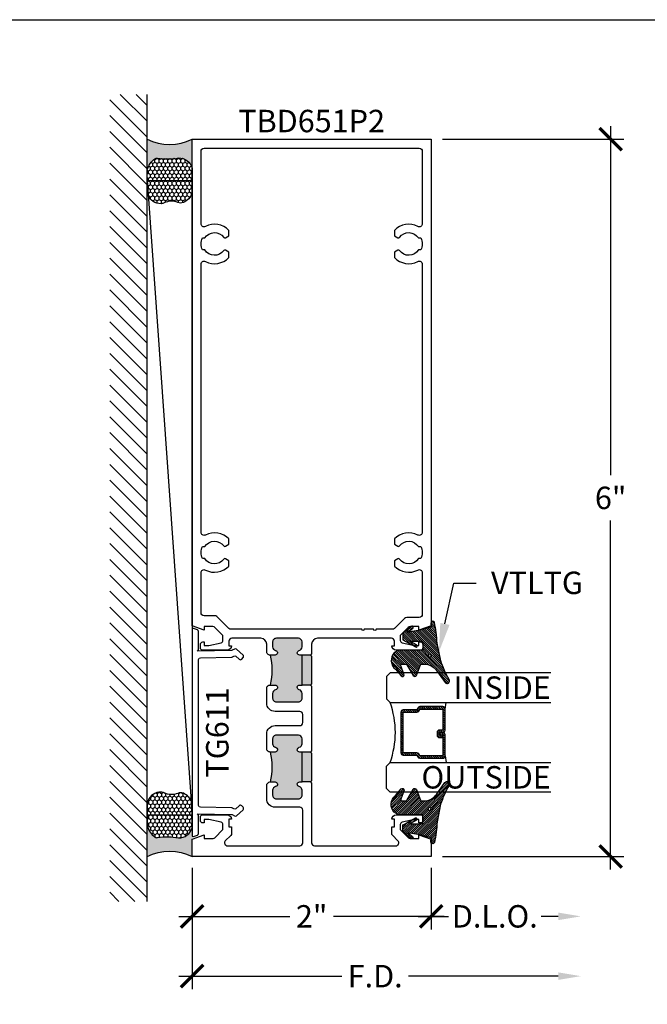
# Model space of a CAD drawing. Units: inches. Extents: x 0 to 341, y -1 to 43.
# Drawn here: x 119 to 124, y 29 to 37 of the extents above; entities that cross this region are included whole.
import ezdxf
from ezdxf import colors
from ezdxf.entities.mleader import LeaderData, LeaderLine
from ezdxf.enums import TextEntityAlignment as Align
from ezdxf.math import Vec2, Vec3

# ---------------------------------------------------------------- set-up
doc = ezdxf.new("R2010")
doc.units = ezdxf.units.IN
doc.header["$LTSCALE"] = 0.5
doc.header["$MEASUREMENT"] = 0
for name, color, linetype in [('Arcadia-Dim', 4, 'Continuous'), ('Arcadia-Profile', 6, 'Continuous'), ('Arcadia-Shade', 8, 'Continuous'), ('Arcadia-Text', 3, 'Continuous')]:
    doc.layers.add(name, color=color, linetype=linetype)
doc.layers.add('Arcadia-Mview', color=6, linetype='Continuous', plot=False)
doc.styles.get("Standard").update_dxf_attribs({"font": 'ARIALN.TTF'})
doc.dimstyles.new('Arcadia-2', dxfattribs={"dimscale": 2, "dimtxt": 0.0938, "dimasz": 0.0938, "dimexe": 0.0546, "dimexo": 0.0469, "dimgap": 0.0469, "dimtad": 0, "dimtih": 1, "dimdec": 4, "dimzin": 3, "dimdsep": 46, "dimlunit": 4, "dimtxsty": 'Standard', "dimblk": 'ARCHTICK', "dimcen": 0.0469, "dimdle": 0.0546, "dimclrd": 256, "dimclre": 256, "dimclrt": 256, "dimadec": 0, "dimazin": 0, "dimtfac": 0.75, "dimtdec": 4, "dimtix": 1, "dimtmove": 2, "dimatfit": 3, "dimfxl": 1, "dimtolj": 1, "dimtzin": 3, "dimlwd": -3, "dimlwe": -3, "dimarcsym": 0})

# ---------------------------------------------------------------- blocks, each defined once
blk = doc.blocks.new('*U112')
at = {"layer": 'Arcadia-Shade', "lineweight": -3}
h = blk.add_hatch(dxfattribs=at)
h.set_pattern_fill('ANSI31', color=256, scale=0.1, style=0)
h.set_pattern_definition([(45, (0, 0), (-0.008838834764831846, 0.008838834764831846), [])])
edge = h.paths.add_edge_path()
edge.add_arc((0.1930899357013766, -0.045324832337133), 0.1249999999999966, 125.00075327002571, 180.0000000000018, ccw=False)
edge.add_line((0.121391534985392, 0.05706823058594424), (0.2229322594844447, 0.1281698008123655))
edge.add_arc((0.2092585100351416, 0.1449994056357135), 0.02168425748123221, 309.0932345081797, 483.4163034771272)
edge.add_arc((-0.2035888120187801, 0.8408315677989349), 0.7874303081500544, 288.0104160087418, 300.60598243126765, ccw=False)
edge.add_line((0.03987667464042488, 0.09198509020884416), (-0.106751018358004, 0.06203755659599786))
edge.add_arc((-0.05505205910624247, -1.0326408983833), 1.095898582070247, 92.70392900658544, 101.9167694206917)
edge.add_arc((-0.2759758082084662, 0.0252536965275478), 0.01535506178642695, 110.46620529193, 273.7262407103855)
edge.add_line((-0.2749778929749027, 0.009931095976348558), (-0.2419909883268758, 0.01207943460505589))
edge.add_line((-0.2419909883268758, 0.01207943460505589), (-0.2139341500186092, -0.09547177890997283))
edge.add_line((-0.2139341500186092, -0.09547177890997283), (-0.1989341500186086, -0.1824594630079162))
edge.add_line((-0.1989341500186086, -0.1824594630079162), (-0.2311258031423975, -0.1422244019355254))
edge.add_arc((-0.2389341500186042, -0.1484717789099719), 0.01000000000000051, 38.66293773251981, 218.6629377325198)
edge.add_line((-0.2467424968948109, -0.1547191558844183), (-0.1909341500186059, -0.2244717789099724))
edge.add_line((-0.1909341500186059, -0.2244717789099724), (-0.1339341500186109, -0.2244717789099706))
edge.add_line((-0.1339341500186109, -0.2244717789099706), (-0.07520418150034658, -0.1193490373273658))
edge.add_arc((-0.0839341500186137, -0.1144717789099712), 0.00999999999999909, 330.808782964728, 510.808782964728)
edge.add_line((-0.09266411853688084, -0.1095945204925766), (-0.1239341500186057, -0.165565799239495))
edge.add_line((-0.1239341500186057, -0.165565799239495), (-0.1239341500186057, -0.0674717789099688))
edge.add_arc((-0.1139341500186077, -0.0674717789099688), 0.00999999999999801, 90, 180, ccw=False)
edge.add_line((-0.1139341500186077, -0.05747177890997079), (-0.04791006429861966, -0.05747177890997079))
edge.add_line((-0.04791006429861966, -0.05747177890997079), (-0.04791006429860545, -0.2622443743267731))
edge.add_line((-0.04791006429860545, -0.2622443743267731), (-0.02715172557952172, -0.2957724005653937))
edge.add_arc((0.03755894192545722, -0.2257310205234546), 0.09535861475042133, 227.2654064204752, 321.2329670806935)
edge.add_line((0.1119098987719838, -0.2854403215001469), (0.1673754296168397, -0.2371817166338772))
edge.add_arc((0.1586470429807197, -0.2268912382624911), 0.01349365326298119, 310.3046190222553, 452.7011500885028)
edge.add_line((0.1580111343133836, -0.2134125774036235), (0.08135680564623726, -0.2399083014769765))
edge.add_arc((0.07808993570137604, -0.2304569756036779), 0.009999999999996038, 179.9999999999804, 289.0678124081176, ccw=False)
edge.add_line((0.06808993570138, -0.2304569756036745), (0.06808993570138, -0.1987043645071846))
edge.add_arc((0.07808993570137977, -0.1987043645071829), 0.009999999999999773, 120.0699334952347, 180.00000000001, ccw=False)
edge.add_line((0.07307936898438072, -0.1900502197675511), (0.1645538066225498, -0.1370884556099945))
edge.add_arc((0.1570379565470575, -0.1241072385005427), 0.01500000000000011, 300.0699334952062, 429.4721607270205)
edge.add_line((0.1622978933978345, -0.1100597097383069), (0.07458331113419092, -0.07721598530763174))
edge.add_arc((0.07808993570137596, -0.06785096613281243), 0.009999999999995953, 179.999999999982, 249.4721607270096, ccw=False)
edge.add_line((0.06808993570138, -0.06785096613280928), (0.06808993570138, -0.04532483233713691))
edge = h.paths.add_edge_path(flags=16)
edge.add_arc((0, 0), 0.01190872583356051, 0, 360)
at = {"layer": 'Arcadia-Profile'}
blk.add_lwpolyline([(0.06808993570138, -0.04532483233713691, -0.2446949596688797), (0.121391534985392, 0.05706823058594424), (0.2229322594844447, 0.1281698008123655, 0.9516472527335749), (0.1973165931990764, 0.1630990643284314, -0.05501392621045923), (0.03987667464042488, 0.09198509020884416), (-0.106751018358004, 0.06203755659599786, 0.04022026634964971), (-0.2813447799423514, 0.03963952514413194, 0.8636340776858032), (-0.2749778929749027, 0.009931095976348558), (-0.2419909883268758, 0.01207943460505589), (-0.2139341500186092, -0.09547177890997283), (-0.1989341500186086, -0.1824594630079162), (-0.2311258031423975, -0.1422244019355254, 0.9999999999999999), (-0.2467424968948109, -0.1547191558844183), (-0.1909341500186059, -0.2244717789099724), (-0.1339341500186109, -0.2244717789099706), (-0.07520418150034658, -0.1193490373273658, 1.000000000000001), (-0.09266411853688084, -0.1095945204925766), (-0.1239341500186057, -0.165565799239495), (-0.1239341500186057, -0.0674717789099688, -0.414213562373095), (-0.1139341500186077, -0.05747177890997079), (-0.04791006429861966, -0.05747177890997079), (-0.04791006429860545, -0.2622443743267731), (-0.02715172557952172, -0.2957724005653937, 0.4346440815604416), (0.1119098987719838, -0.2854403215001469), (0.1673754296168397, -0.2371817166338772, 0.7159067891577939), (0.1580111343133836, -0.2134125774036235), (0.08135680564623726, -0.2399083014769765, -0.5154082748586721), (0.06808993570138, -0.2304569756036745), (0.06808993570138, -0.1987043645071846, -0.2676221684807475), (0.07307936898438072, -0.1900502197675511), (0.1645538066225498, -0.1370884556099945, 0.6334094688063163), (0.1622978933978345, -0.1100597097383069), (0.07458331113419092, -0.07721598530763174, -0.3127685263671316), (0.06808993570138, -0.06785096613280928)], format="xyb", close=True, dxfattribs=at)
blk.add_circle((0, 0), 0.01190872583356051, dxfattribs=at)
blk = doc.blocks.new('*U8')
at = {"layer": 'Arcadia-Profile'}
h = blk.add_hatch(color=256, dxfattribs=at)
edge = h.paths.add_edge_path()
edge.add_line((-2.127927463862888e-16, 0.3750000000000013), (-0.2561978488290509, 0.3750000000000013))
edge.add_arc((-0.29687777996701, 0.2172425456151554), 0.1629179892196556, 35.125767951114085, 75.54049043261023, ccw=False)
edge.add_arc((-0.1891877120709747, 0.2930007706583726), 0.0312499999999845, -9.589877105315225, 35.125767951116984, ccw=False)
edge.add_arc((0.3231379503014351, 0.2064404742972084), 0.4883366330377227, 170.4101228946807, 190.9855794753516)
edge.add_arc((-0.2710315728123671, 0.1106123631241158), 0.1148149856163851, -74.4499340415818, 1.3823096407652997, ccw=False)
edge.add_line((-0.2402519359356223, 3.381508036541725e-13), (-4.478639681337881e-13, 3.381508036541725e-13))
edge.add_arc((0.3731777901716714, 0.1874999999997242), 0.4176337068263481, 153.3231490947053, 206.6768509051579, ccw=False)
at = {"layer": 'Arcadia-Shade', "lineweight": -3}
h = blk.add_hatch(dxfattribs=at)
h.set_pattern_fill('HONEY', color=256, scale=0.1666666666666666)
h.set_pattern_definition([(0, (0, 0), (0.03124999999999999, 0.0180421959121758), [0.02083333333333333, -0.04166666666666666]), (120, (0, 0), (-0.03124999999999998, 0.0180421959121758), [0.02083333333333333, -0.04166666666666665]), (59.99999999999999, (0, 0), (6.938893903907227e-18, 0.03608439182435161), [-0.04166666666666666, 0.02083333333333333])])
h.paths.add_polyline_path([(-0.1583744156327502, 0.2877946912689347, 0.1976228614784518), (-0.1636286172469866, 0.3109811814372568, 0.178193408127522), (-0.2561978488290508, 0.3750000000000013), (-0.4310222997765624, 0.3750000000000013, 0.09541692369353275), (-0.4671145600080555, 0.3680490913405169, 0.3204879081861741), (-0.5389983184704743, 0.2585863400617531, 0.1072170252175641), (-0.5323692901014042, 0.2329292479401069, -0.2200532177358036), (-0.528610347021655, 0.1199428811052637, 0.1971983639969386), (-0.5291107394218537, 0.07249129028393908, 0.2294187004830088), (-0.4498642031786139, -2.914335439641036e-15), (-0.2402519359368232, -2.914335439641036e-15, 0.3435090603726155), (-0.1562500000000306, 0.1133821040536938, -0.0900193469024174)])
at = {"layer": 'Arcadia-Profile'}
blk.add_lwpolyline([(-0.5323692901014043, 0.2329292479401072, -0.1073450320601699), (-0.5389995510678091, 0.2586179536280532, -0.3204104769671941), (-0.4671145600080555, 0.3680490913405169, -0.09541692369342575), (-0.4310222997766036, 0.3750000000000013), (-0.2561978488290509, 0.3750000000000013, -0.1781934081275193), (-0.1636286172469876, 0.3109811814372582, -0.1976228614784485), (-0.1583744156327498, 0.2877946912689368, 0.09001934690241879), (-0.1562500000000304, 0.1133821040536933, -0.3435090603726143), (-0.2402519359368231, -2.909709510369159e-15), (-0.4498642031786138, -2.909709510369159e-15, -0.2294187004830065), (-0.5291107394218533, 0.07249129028393798, -0.1971983639969396), (-0.5286103470216553, 0.1199428811052629, 0.2200532177358061)], format="xyb", close=True, dxfattribs=at)
blk.add_arc((0.3731777901704909, 0.1874999999999978), 0.4176337068251677, 153.3231490946661, 206.6768509053331, dxfattribs=at)
blk = doc.blocks.new('_ArchTick')
at = {"color": 0, "linetype": 'ByBlock', "lineweight": -3, "const_width": 0.15}
blk.add_lwpolyline([(-0.5, -0.5), (0.5, 0.5)], dxfattribs=at)
blk = doc.blocks.new('*D234')
at = {"layer": 'Arcadia-Dim', "lineweight": -3, "transparency": 16777216}
for p, q in [((124.1883800031533, 36.42752558558545), (124.1883800031533, 33.50790907808204)), ((122.7821300032865, 36.31832558558545), (124.2975800031533, 36.31832558558545)), ((124.1883800031533, 30.20912558558544), (124.1883800031533, 33.12874209308886)), ((122.7821300032866, 30.31832558558544), (124.2975800031533, 30.31832558558544))]:
    blk.add_line(p, q, dxfattribs=at)
at = {"layer": 'Defpoints', "color": 0, "lineweight": -3, "transparency": 16777216}
for p in [(122.6883300032865, 36.31832558558545), (122.6883300032866, 30.31832558558544), (124.1883800031533, 30.31832558558544)]:
    blk.add_point(p, dxfattribs=at)
at = {"layer": 'Arcadia-Dim', "lineweight": -3, "transparency": 16777216, "xscale": 0.1876, "yscale": 0.1876, "zscale": 0.1876}
for p, rotation in [((124.1883800031533, 36.31832558558545), 90), ((124.1883800031533, 30.31832558558544), 270)]:
    blk.add_blockref('_ArchTick', p, dxfattribs=dict(at, rotation=rotation))
at = {"layer": 'Arcadia-Dim', "lineweight": -3, "transparency": 16777216, "insert": (124.1883800031533, 33.31832558558541), "char_height": 0.1876, "attachment_point": 5}
blk.add_mtext('\\A1;6"', dxfattribs=at)
blk = doc.blocks.new('*U125')
at = {"layer": 'Arcadia-Shade', "lineweight": -3}
h = blk.add_hatch(dxfattribs=at)
h.set_pattern_fill('ANSI31', color=256, scale=0.1, style=0)
h.set_pattern_definition([(45, (-12.49009266438067, -10.79891664900023), (-0.008838834764831844, 0.008838834764831846), [])])
edge = h.paths.add_edge_path()
edge.add_line((0.4990101755819475, 0.4231735081145906), (0.5229919129157176, 0.4231735081145942))
edge.add_arc((0.5229919129157188, 0.4428585081146329), 0.0196850000000387, 269.9999999999964, 359.9999999999984)
edge.add_line((0.5426769129157575, 0.4428585081146323), (0.5426769129157575, 0.4678350471943489))
edge.add_line((0.5426769129157575, 0.4678350471943489), (0.5229919129157176, 0.4678350471943489))
edge.add_line((0.5229919129157176, 0.4678350471943489), (0.5229919129157176, 0.4428585081146323))
edge.add_line((0.5229919129157176, 0.4428585081146323), (0.4990101755819475, 0.4428585081146323))
edge.add_line((0.4990101755819475, 0.4428585081146323), (0.4990101755819475, 0.4709398485059637))
edge.add_arc((0.4793251755819324, 0.4709398485059975), 0.01968500000001505, 359.9999999999018, 449.9999999999018)
edge.add_line((0.4793251755819662, 0.4906248485060125), (0.3036396249998071, 0.490624848506009))
edge.add_arc((0.3036396249998071, 0.4709398485059708), 0.01968500000003814, 90, 180)
edge.add_line((0.283954624999769, 0.4709398485059708), (0.283954624999769, 0.2804493590514383))
edge.add_arc((0.303639624999787, 0.2804493590514366), 0.01968500000001799, 179.999999999995, 245.4529343159603)
edge.add_line((0.2954616769582296, 0.2625434831770121), (0.3114055047094731, 0.2552616391696496))
edge.add_line((0.3114055047094731, 0.2552616391696496), (0.3114055047094731, 0.1403427404737307))
edge.add_arc((0.3310905047094527, 0.1403427404737325), 0.01968499999997952, 180.0000000000052, 270.0000000000052)
edge.add_line((0.3310905047094544, 0.120657740473753), (0.6689044952901374, 0.1206577404737494))
edge.add_arc((0.6689044952901383, 0.1403427404737316), 0.01968499999998219, 269.9999999999974, 359.9999999999974)
edge.add_line((0.6885894952901205, 0.1403427404737307), (0.6885894952901205, 0.2552616391696496))
edge.add_line((0.6885894952901205, 0.2552616391696496), (0.704533323041309, 0.2625434831770193))
edge.add_arc((0.6963553749997617, 0.2804493590514353), 0.01968500000000608, 294.547065684023, 359.9999999999882)
edge.add_line((0.7160403749997678, 0.2804493590514312), (0.716040374999766, 0.4709398485059708))
edge.add_arc((0.6963553749997844, 0.4709398485059705), 0.01968499999998163, 9.69435005780996e-13, 89.99999999999902)
edge.add_line((0.6963553749997847, 0.4906248485059521), (0.5206706869997985, 0.490624848506009))
edge.add_arc((0.5206706869997967, 0.470939848505969), 0.01968500000003992, 89.99999999999483, 179.9999999999948)
edge.add_line((0.5009856869997568, 0.4709398485059708), (0.5009856869997568, 0.4467743214448809))
edge.add_line((0.5009856869997568, 0.4467743214448809), (0.5206706869997985, 0.4467743214448809))
edge.add_line((0.5206706869997985, 0.4467743214448809), (0.5206706869997985, 0.4709398485059708))
edge.add_line((0.5206706869997985, 0.4709398485059708), (0.6963553749997847, 0.4709398485059708))
edge.add_line((0.6963553749997847, 0.4709398485059708), (0.6963553749997847, 0.2804493590514312))
edge.add_line((0.6963553749997847, 0.2804493590514312), (0.680411547248598, 0.2731675150440154))
edge.add_arc((0.6885894952901109, 0.2552616391696195), 0.0196849999999735, 114.5470656839565, 179.9999999999124)
edge.add_line((0.6689044952901374, 0.2552616391696496), (0.6689044952901374, 0.1403427404737307))
edge.add_line((0.6689044952901374, 0.1403427404737307), (0.3310905047094544, 0.1403427404737307))
edge.add_line((0.3310905047094544, 0.1403427404737307), (0.3310905047094544, 0.2552616391696496))
edge.add_arc((0.3114055047094884, 0.2552616391696172), 0.01968499999996604, 9.435834056275837e-11, 65.45293431605756)
edge.add_line((0.3195834527509939, 0.2731675150440083), (0.3036396249998071, 0.2804493590514312))
edge.add_line((0.3036396249998071, 0.2804493590514312), (0.3036396249998071, 0.4709398485059708))
edge.add_line((0.3036396249998071, 0.4709398485059708), (0.4793251755819662, 0.4709398485059708))
edge.add_line((0.4793251755819662, 0.4709398485059708), (0.4793251755819662, 0.4428585081146323))
edge.add_arc((0.4990101755819777, 0.4428585081146021), 0.0196850000000115, 179.9999999999121, 269.9999999999121)
at = {"layer": 'Arcadia-Profile'}
for p, q in [((0.3036401249998059, 0.4906248485060125), (0.2499984999997943, 0.5)), ((0.6963553749997847, 0.4906248485060125), (0.7499969999997981, 0.5)), ((0.7080073700573754, 0.2645833502219332), (0.7122213838292525, 0.2687973639938086))]:
    blk.add_line(p, q, dxfattribs=at)
for points in [[(-2.750000377082188e-06, 1.37499999999725), (-1.500000205711949e-06, 0.03125), (0.03124849999979429, 0), (0.2187484999997943, 0), (0.2499984999997943, 0.03125), (0.2499972499996229, 1.37499999999725)], [(0.9999987499998286, 1.37499999999725), (1, 0.03125), (0.96875, 0), (0.78125, 0), (0.75, 0.03125), (0.7499987499998286, 1.37499999999725)]]:
    blk.add_lwpolyline(points, dxfattribs=at)
blk.add_lwpolyline([(0.4990101755819475, 0.4231735081145906), (0.5229919129157176, 0.4231735081145942, 0.4142135623731049), (0.5426769129157575, 0.4428585081146323), (0.5426769129157575, 0.4678350471943489), (0.5229919129157176, 0.4678350471943489), (0.5229919129157176, 0.4428585081146323), (0.4990101755819475, 0.4428585081146323), (0.4990101755819475, 0.4709398485059637, 0.414213562373095), (0.4793251755819662, 0.4906248485060125), (0.3036396249998071, 0.490624848506009, 0.414213562373095), (0.283954624999769, 0.4709398485059708), (0.283954624999769, 0.2804493590514383, 0.2936188569408289), (0.2954616769582296, 0.2625434831770121), (0.3114055047094731, 0.2552616391696496), (0.3114055047094731, 0.1403427404737307, 0.414213562373095), (0.3310905047094544, 0.120657740473753), (0.6689044952901374, 0.1206577404737494, 0.414213562373095), (0.6885894952901205, 0.1403427404737307), (0.6885894952901205, 0.2552616391696496), (0.704533323041309, 0.2625434831770193, 0.2936188569408282), (0.7160403749997678, 0.2804493590514312), (0.716040374999766, 0.4709398485059708, 0.4142135623730852), (0.6963553749997847, 0.4906248485059521), (0.5206706869997985, 0.490624848506009, 0.414213562373095), (0.5009856869997568, 0.4709398485059708), (0.5009856869997568, 0.4467743214448809), (0.5206706869997985, 0.4467743214448809), (0.5206706869997985, 0.4709398485059708), (0.6963553749997847, 0.4709398485059708), (0.6963553749997847, 0.2804493590514312), (0.680411547248598, 0.2731675150440154, 0.2936188569407848), (0.6689044952901374, 0.2552616391696496), (0.6689044952901374, 0.1403427404737307), (0.3310905047094544, 0.1403427404737307), (0.3310905047094544, 0.2552616391696496, 0.293618856940819), (0.3195834527509939, 0.2731675150440083), (0.3036396249998071, 0.2804493590514312), (0.3036396249998071, 0.4709398485059708), (0.4793251755819662, 0.4709398485059708), (0.4793251755819662, 0.4428585081146323, 0.4142135623730945)], format="xyb", close=True, dxfattribs=at)
blk.add_arc((0.4999992499998971, -0.6625220109668888), 0.7374409998105559, 70.18348207574029, 109.8165179242614, dxfattribs=at)
blk = doc.blocks.new('*D235')
at = {"layer": 'Arcadia-Dim', "lineweight": -3, "transparency": 16777216}
for p, q in [((120.6883800032865, 30.22452558586399), (120.6883800032865, 29.70912558586411)), ((122.6883800032865, 30.22452558586399), (122.6883800032865, 29.70912558586411)), ((120.5791800032865, 29.81832558586412), (121.5047469882797, 29.81832558586412)), ((122.7975800032865, 29.81832558586412), (121.8720130182933, 29.81832558586412))]:
    blk.add_line(p, q, dxfattribs=at)
at = {"layer": 'Defpoints', "color": 0, "lineweight": -3, "transparency": 16777216}
for p in [(120.6883800032865, 30.31832558586399), (122.6883800032865, 30.31832558586399), (122.6883800032865, 29.81832558586412)]:
    blk.add_point(p, dxfattribs=at)
at = {"layer": 'Arcadia-Dim', "lineweight": -3, "transparency": 16777216, "xscale": 0.1876, "yscale": 0.1876, "zscale": 0.1876, "rotation": 180}
blk.add_blockref('_ArchTick', (120.6883800032865, 29.81832558586412), dxfattribs=at)
at = {"layer": 'Arcadia-Dim', "lineweight": -3, "transparency": 16777216, "xscale": 0.1876, "yscale": 0.1876, "zscale": 0.1876}
blk.add_blockref('_ArchTick', (122.6883800032865, 29.81832558586412), dxfattribs=at)
at = {"layer": 'Arcadia-Dim', "lineweight": -3, "transparency": 16777216, "insert": (121.6883800032865, 29.81832558586412), "char_height": 0.1876, "attachment_point": 5}
blk.add_mtext('\\A1;2"', dxfattribs=at)
blk = doc.blocks.new('*D236')
at = {"layer": 'Arcadia-Dim', "lineweight": -3, "transparency": 16777216}
for p, q in [((120.6883800032865, 30.22452558586399), (120.6883800032865, 29.20912558586411)), ((120.5791800032865, 29.31832558586412), (121.9410592663286, 29.31832558586412)), ((123.7507800027676, 29.31832558586412), (122.4981007397255, 29.31832558586412))]:
    blk.add_line(p, q, dxfattribs=at)
blk.add_solid([(123.7507800027676, 29.34959225253078), (123.7507800027676, 29.28705891919745), (123.9383800027676, 29.31832558586412)], dxfattribs=at)
at = {"layer": 'Defpoints', "color": 0, "lineweight": -3, "transparency": 16777216}
for p in [(123.9383800027676, 30.85632533586396), (120.6883800032865, 30.31832558586399), (123.9383800027676, 29.31832558586412)]:
    blk.add_point(p, dxfattribs=at)
at = {"layer": 'Arcadia-Dim', "lineweight": -3, "transparency": 16777216, "xscale": 0.1876, "yscale": 0.1876, "zscale": 0.1876, "rotation": 180}
blk.add_blockref('_ArchTick', (120.6883800032865, 29.31832558586412), dxfattribs=at)
at = {"layer": 'Arcadia-Dim', "lineweight": -3, "transparency": 16777216, "insert": (122.219580003027, 29.31832558586412), "char_height": 0.1876, "attachment_point": 5}
blk.add_mtext('\\A1;F.D.', dxfattribs=at)
blk = doc.blocks.new('*D237')
at = {"layer": 'Arcadia-Dim', "lineweight": -3, "transparency": 16777216}
for p, q in [((122.6883800032865, 30.22452558586399), (122.6883800032865, 29.70912558586411)), ((122.5791800032865, 29.81832558586412), (122.8324790480475, 29.81832558586412)), ((123.7507800027676, 29.81832558586412), (123.6066809580066, 29.81832558586412))]:
    blk.add_line(p, q, dxfattribs=at)
blk.add_solid([(123.7507800027676, 29.84959225253078), (123.7507800027676, 29.78705891919745), (123.9383800027676, 29.81832558586412)], dxfattribs=at)
at = {"layer": 'Defpoints', "color": 0, "lineweight": -3, "transparency": 16777216}
for p in [(123.9383800027676, 30.85632533586396), (122.6883800032865, 30.31832558586399), (123.9383800027676, 29.81832558586412)]:
    blk.add_point(p, dxfattribs=at)
at = {"layer": 'Arcadia-Dim', "lineweight": -3, "transparency": 16777216, "xscale": 0.1876, "yscale": 0.1876, "zscale": 0.1876, "rotation": 180}
blk.add_blockref('_ArchTick', (122.6883800032865, 29.81832558586412), dxfattribs=at)
at = {"layer": 'Arcadia-Dim', "lineweight": -3, "transparency": 16777216, "insert": (123.219580003027, 29.81832558586412), "char_height": 0.1876, "attachment_point": 5}
blk.add_mtext('\\A1;D.L.O.', dxfattribs=at)

msp = doc.modelspace()

# ---------------------------------------------------------------- hatches: boundary and pattern name
at = {"layer": 'Arcadia-Profile', "lineweight": -3}
h = msp.add_hatch(color=256, dxfattribs=at)
h.dxf.hatch_style = 1
h.paths.add_polyline_path([(121.608380004506, 31.75333058513597), (121.588380004506, 31.75333058513597, 0.8968093552173848), (121.5840662790156, 31.71380133086465, -0.3518819824650768), (121.608380004506, 31.68353098674346), (121.608380004506, 31.64333058471111, -0.4142135623730548), (121.577380004506, 31.6123305847111), (121.3933550037646, 31.6123305847111, -0.414213562373239), (121.3623550037647, 31.64333058471111), (121.3623550037647, 31.68353098674267, -0.3518819824695193), (121.386668729255, 31.71380133086329, 0.8968093552254923), (121.3823550037648, 31.75333058513603), (121.3433800036128, 31.75333058513597, 0.1249999996269339), (121.3433800036135, 32.00333058588926), (121.382355003765, 32.00333058588929, 0.8968093552186662), (121.3866687292553, 32.04285984016059, -0.3518819824657339), (121.3623550037647, 32.07313018428182), (121.3623550037647, 32.11333058631406, -0.4142135623734168), (121.3933550037647, 32.14433058631408), (121.577380004506, 32.14433058631407, -0.414213562373291), (121.608380004506, 32.11333058631406), (121.608380004506, 32.0731301842826, -0.3518819824694486), (121.5840662790156, 32.04285984016197, 0.8968093552254409), (121.5883800045059, 32.00333058588923), (121.608380004506, 32.00333058588926)])
h.paths.add_polyline_path([(121.608380004506, 32.00333058588926), (121.6783800047169, 32.00333058588926), (121.688380004747, 31.99333058585914), (121.688380004747, 31.76333058516609), (121.6783800047169, 31.75333058513597), (121.608380004506, 31.75333058513597)])
h = msp.add_hatch(color=256, dxfattribs=at)
h.dxf.hatch_style = 1
h.paths.add_polyline_path([(121.608380004506, 30.94260457450929), (121.588380004506, 30.94260457450929, 0.8968093552173848), (121.5840662790156, 30.90307532023797, -0.3518819824650768), (121.608380004506, 30.87280497611678), (121.608380004506, 30.83260457408443, -0.4142135623730548), (121.577380004506, 30.80160457408442), (121.3933550037646, 30.80160457408442, -0.414213562373239), (121.3623550037647, 30.83260457408443), (121.3623550037647, 30.87280497611599, -0.3518819824695193), (121.386668729255, 30.90307532023661, 0.8968093552254923), (121.3823550037648, 30.94260457450935), (121.3433800036128, 30.94260457450929, 0.1249999996269339), (121.3433800036135, 31.19260457526258), (121.382355003765, 31.19260457526261, 0.8968093552186662), (121.3866687292553, 31.23213382953391, -0.3518819824657339), (121.3623550037647, 31.26240417365514), (121.3623550037647, 31.30260457568738, -0.4142135623734168), (121.3933550037647, 31.3336045756874), (121.577380004506, 31.33360457568739, -0.414213562373291), (121.608380004506, 31.30260457568738), (121.608380004506, 31.26240417365592, -0.3518819824694486), (121.5840662790156, 31.23213382953529, 0.8968093552254409), (121.5883800045059, 31.19260457526255), (121.608380004506, 31.19260457526258)])
h.paths.add_polyline_path([(121.608380004506, 31.19260457526258), (121.6783800047169, 31.19260457526258), (121.688380004747, 31.18260457523246), (121.688380004747, 30.95260457453941), (121.6783800047169, 30.94260457450929), (121.608380004506, 30.94260457450929)])
at = {"layer": 'Arcadia-Shade'}
h = msp.add_hatch(dxfattribs=at)
h.set_pattern_fill('ANSI31', color=256, scale=0.75, angle=90, style=0)
h.set_pattern_definition([(135, (223.8229651949787, -108.274341533003), (-0.06629126073623884, -0.06629126073623882), [])])
h.paths.add_polyline_path([(120.3133800032975, 36.69332558586399), (120.0008800032975, 36.69332558586399), (120.0008800032975, 29.94332558586399), (120.3133800032975, 29.94332558586399)])

# ---------------------------------------------------------------- linework, layer by layer
at = {"layer": 'Arcadia-Mview', "lineweight": -3}
msp.add_lwpolyline([(114, 37.31832558586399), (146, 37.31832558586399), (146, 0), (114, 0)], close=True, dxfattribs=at)
at = {"layer": 'Arcadia-Profile', "lineweight": -3}
for p, q in [((121.6783800047169, 32.00333058588926), (121.608380004506, 32.00333058588926)), ((121.6783800047169, 31.75333058513597), (121.608380004506, 31.75333058513597)), ((121.6783800047169, 31.19260457526258), (121.608380004506, 31.19260457526258)), ((121.6783800047169, 30.94260457450929), (121.608380004506, 30.94260457450929))]:
    msp.add_line(p, q, dxfattribs=at)
at = {"layer": 'Arcadia-Profile'}
for points in [[(120.6883800032865, 32.24930588952446), (120.6883800032865, 36.31832558586399), (122.6883800067174, 36.31832558586399), (122.6883800067174, 32.24930588952445), (122.5858800065416, 32.21327558643237), (122.5858800065416, 32.2422755864821), (122.5141800094462, 32.2422755864821, 0.199020262721527), (122.4964950026138, 32.23494591566232), (122.429880006274, 32.16827558635516), (122.429880006274, 32.12632605386931, 0.3522182948120854), (122.4455896585441, 32.10679165046515), (122.5478800064764, 32.08432558621113), (122.5858800065416, 32.08432558621113), (122.5858800065416, 32.11332558626089), (122.5978800065965, 32.11332558626089, -0.4142135623732121), (122.6178800065965, 32.0933255862609), (122.6178800065965, 32.06432558614254, -0.4142135623731858), (122.5978800065965, 32.04432558614254), (122.3958850062157, 32.04432558614253, -0.4142135623729993), (122.3578800061505, 32.08233058620773), (122.3798800061882, 32.08233058620772), (122.3798800061882, 32.11933058631406, 0.4142135623731887), (122.3548800061882, 32.14433058631406), (121.7383800047471, 32.14433058631406, 0.4142135623731262), (121.6883800047471, 32.09433058631407), (121.6883800047471, 32.01333058591947), (121.6783800047169, 32.00333058588926), (121.688380004747, 31.99333058585914), (121.688380004747, 31.76333058516609), (121.6783800047169, 31.75333058513597), (121.688380004747, 31.74333058510586), (121.688380004747, 31.2026045752927), (121.6783800047169, 31.19260457526258), (121.688380004747, 31.18260457523246), (121.688380004747, 30.9526045745394), (121.6783800047169, 30.94260457450929), (121.688380005002, 30.93260457422424), (121.6883800050019, 30.43332558588437, 0.4142135623731523), (121.7133800050019, 30.40832558588436), (122.3923846505905, 30.40832558588438, 0.6681640521693747), (122.4100630331385, 30.45100254236695), (122.3637372976266, 30.49733201514726, -0.1989018846188155), (122.3578800036649, 30.51147358033332), (122.3578800036651, 30.56832058611988), (122.3798800061882, 30.56832058611988), (122.3798800061882, 30.63032058607735), (122.3578800061505, 30.63032058607735, -0.4142135623729924), (122.3958850062157, 30.66832558614256), (122.5978800065965, 30.66832558614252, -0.4142135623730495), (122.6178800065965, 30.64832558614252), (122.6178800065965, 30.61932558602416, -0.4142135623731923), (122.5978800065965, 30.59932558602416), (122.5858800065416, 30.59932558602416), (122.5858800065416, 30.62832558607392), (122.5478800064764, 30.62832558607392), (122.4455896585441, 30.60585952181995, 0.3522182948195937), (122.429880006274, 30.58632511841526), (122.4298800062751, 30.54437558592989), (122.4979597201272, 30.47623932245888, 0.1990202627235871), (122.5121077255933, 30.47037558580295), (122.5858800065416, 30.47037558580295), (122.5858800065416, 30.49937558585271), (122.6883800067174, 30.46334528276057), (122.6883800067174, 30.31832558586398), (120.6883800032865, 30.31832558586398), (120.6883800032864, 30.46334528276058), (120.7908800034623, 30.49937558585271), (120.7908800034623, 30.47037558580295), (120.8646522844106, 30.47037558580295, 0.1990202627236394), (120.8788002898766, 30.47623932245888), (120.9468800037288, 30.54437558592989), (120.9468800037299, 30.58632511841528, 0.3522182948192571), (120.9311703514593, 30.60585952182007), (120.8288800035275, 30.62832558607392), (120.7908800034623, 30.62832558607392), (120.7908800034623, 30.59932558602416), (120.7788800034074, 30.59932558602416, -0.4142135623731926), (120.7588800034074, 30.61932558602415), (120.7588800034074, 30.64832558614253, -0.4142135623730689), (120.7788800034074, 30.66832558614253), (120.9808750037882, 30.66832558614255, -0.4142135623729958), (121.0188800038534, 30.63032058607735), (120.9968800038157, 30.63032058607735), (120.9968800038157, 30.56832058611988), (121.0188800033613, 30.56832058611988), (121.0188800033614, 30.51354453000703, -0.1989018846199478), (121.0115583859094, 30.49586757352434), (120.9666969738879, 30.45100254236696, 0.6681640521689001), (120.9843753564359, 30.40832558588436), (121.5883800049849, 30.40832558588437, 0.4142135623731837), (121.6133800049849, 30.43332558588437), (121.6133800049849, 30.70660457387353, 0.4142135623728453), (121.5883800049849, 30.73160457387351), (121.3823800036144, 30.73160457387353, -0.4142135623735058), (121.3123800036144, 30.8016045738735), (121.3123800036145, 30.9116045745093, -0.4142135623730153), (121.3433800036145, 30.9426045745093), (121.3823550037647, 30.94260457450929, -0.8968093552227892), (121.3866687292551, 30.90307532023658, 0.35188198246961), (121.3623550037647, 30.87280497611592), (121.3623550037647, 30.83260457408448, 0.4142135623733133), (121.3933550037648, 30.80160457408451), (121.577380004506, 30.80160457408449, 0.4142135623733635), (121.608380004506, 30.83260457408446), (121.608380004506, 30.87280497611591, 0.3518819824703917), (121.5840662790151, 30.90307532023811, -0.8968093552252662), (121.588380004506, 30.94260457450928), (121.608380004506, 30.94260457450929), (121.608380004506, 31.19260457526258), (121.588380004506, 31.19260457526259, -0.8968093552253916), (121.5840662790157, 31.23213382953531, 0.3518819824687803), (121.608380004506, 31.26240417365594), (121.608380004506, 31.30260457568744, 0.4142135623730069), (121.577380004506, 31.33360457568744), (121.3933550037647, 31.33360457568744, 0.4142135623733635), (121.3623550037647, 31.30260457568746), (121.3623550037647, 31.26240417365594, 0.3518819824714856), (121.3866687292557, 31.23213382953376, -0.896809355225301), (121.3823550037647, 31.19260457526256), (121.3433800036144, 31.1926045752626, -0.4142135623737831), (121.3123800036144, 31.22360457526255), (121.3123800036144, 31.3436045759285, -0.4142135623730336), (121.3823800036144, 31.41360457592849), (121.588380004618, 31.4136045759285, 0.4142135623741567), (121.6133800046181, 31.43860457592853), (121.6133800046179, 31.50733058447009, 0.4142135623729077), (121.588380004618, 31.53233058447007), (121.3823800036137, 31.53233058447005, -0.4142135623731062), (121.3123800036138, 31.60233058447005), (121.3123800036138, 31.72233058513596, -0.4142135623732294), (121.3433800036138, 31.75333058513598), (121.3823550037647, 31.75333058513603, -0.8968093552258531), (121.3866687292548, 31.71380133086462, 0.351881982469847), (121.3623550037647, 31.68353098674267), (121.3623550037646, 31.64333058471115, 0.4142135623738167), (121.3933550037647, 31.61233058471111), (121.577380004506, 31.61233058471111, 0.4142135623733635), (121.608380004506, 31.64333058471109), (121.608380004506, 31.6835309867426, 0.3518819824695347), (121.5840662790157, 31.71380133086321, -0.8968093552302925), (121.588380004506, 31.75333058513593), (121.608380004506, 31.75333058513597), (121.608380004506, 32.00333058588926), (121.588380004506, 32.00333058588924, -0.8968093552246159), (121.5840662790159, 32.04285984016062, 0.3518819824681312), (121.608380004506, 32.07313018428259), (121.608380004506, 32.11333058631406, 0.4142135623730238), (121.577380004506, 32.14433058631406), (121.3933550037648, 32.14433058631406, 0.4142135623732293), (121.3623550037647, 32.11333058631402), (121.3623550037647, 32.07313018428265, 0.351881982471124), (121.3866687292552, 32.04285984016201, -0.8968093552273538), (121.382355003765, 32.00333058588927), (121.3433800036145, 32.00333058588927, -0.4142135623731705), (121.3123800036145, 32.03433058588926), (121.3123800036145, 32.09433058631409, 0.414213562372978), (121.2623800036145, 32.14433058631408), (121.0218800038586, 32.14433058631406, 0.4142135623728661), (120.9968800038157, 32.1193305862712), (120.9968800038157, 32.08233058620772), (121.0188800038534, 32.08233058620772, -0.4142135623729923), (120.9808750037882, 32.04432558614252), (120.7788800034417, 32.04432558614253, -0.4142135623746299), (120.7588800034074, 32.06432558617678), (120.7588800034074, 32.09332558622658, -0.4142135623731861), (120.7788800034417, 32.11332558626089), (120.7908800034623, 32.11332558626089), (120.7908800034623, 32.08432558621113), (120.8288800035275, 32.08432558621113), (120.9310382375191, 32.10676263423498, 0.3541185725317247), (120.9468800037299, 32.12632558628318), (120.9468800037299, 32.16827558635516), (120.8802576731453, 32.23495325599922, 0.1989123673788786), (120.8625800035853, 32.24227558648209), (120.7908800034623, 32.2422755864821), (120.7908800034623, 32.21327558643237)], [(120.8965352726647, 32.32577221270671, 0.199020262721414), (120.8788502658323, 32.33310188352647), (120.7883800034155, 32.33310188352647, -0.4142135623731523), (120.7633800034155, 32.35810188352647), (120.7633800034155, 32.69315894434285, -0.5634197023733768), (120.7999589507922, 32.71531583892775, 0.3358053709958998), (120.9963800038164, 32.7483038267158), (120.9963800038164, 32.79226931101782), (120.9668993387168, 32.80928998094895, 0.3865446749083941), (120.9537546401275, 32.80643178561462, -0.5360723412178643), (120.7956025313639, 32.81155134335376), (120.7750439289112, 32.81155134335376, -0.2332785095130733), (120.7750439289112, 32.91155134352582), (120.7956025313639, 32.91155134352582, -0.5360723412177779), (120.9537546401275, 32.91667090126494, 0.3865446749092615), (120.9668993387168, 32.91381270593065), (120.9963800038167, 32.93083337586177), (120.9963800038164, 32.97479886016373, 0.3358053709958016), (120.7999589507922, 33.00778684795205, -0.5634197023729082), (120.7633800034155, 33.02994374253699), (120.7633800034155, 35.27393319206203, -0.5634197022505877), (120.7999589508468, 35.29609008668935, 0.3358053708917215), (120.9963800038164, 35.32907807450605), (120.9963800038164, 35.37304355880808), (120.9668993387168, 35.39006422873919, 0.3865446749093933), (120.9537546401275, 35.38720603340489, -0.5360723412178814), (120.7956025313639, 35.39232559114402), (120.7750439289112, 35.39232559114402, -0.2332785095130581), (120.7750439289112, 35.49232559131607), (120.7956025313639, 35.49232559131607, -0.5360723412177678), (120.9537546401275, 35.4974451490552, 0.3865446749103385), (120.9668993387168, 35.49458695372088), (120.9963800038166, 35.51160762365203), (120.9963800038164, 35.555573107954, 0.3358053708919969), (120.7999589508468, 35.5885610957707, -0.5634197022499504), (120.7633800034155, 35.61071799039808), (120.7633800034155, 36.21832558584698, -0.414213562373147), (120.7883800034155, 36.24332558584698), (122.5883800037229, 36.243325585847, -0.4142135623731366), (122.6133800037229, 36.218325585847), (122.6133800037229, 35.61071799182992, -0.5634196967482821), (122.5768010567246, 35.58856109704729, 0.3358053662450884), (122.3803800061978, 35.5555731079539), (122.3803800061979, 35.51160762365203), (122.4098606713109, 35.49458695371315, 0.386544674952597), (122.4230053698786, 35.49744514904367, -0.5360723412658227), (122.5811574786503, 35.49232559131607), (122.6017160811031, 35.49232559131606, -0.2332785095130582), (122.601716081103, 35.392325591144), (122.5811574786504, 35.392325591144, -0.5360723412657172), (122.4230053698785, 35.38720603341635, 0.3865446749530043), (122.4098606713109, 35.39006422874694), (122.380380006198, 35.37304355880808), (122.3803800061979, 35.3290780745061, 0.3358053662449233), (122.5768010567246, 35.29609008541281, -0.5634196967482457), (122.6133800037229, 35.27393319063013), (122.6133800037229, 33.02994374403973, -0.5634196967481016), (122.5768010567246, 33.00778684925712, 0.3358053662451199), (122.3803800061978, 32.97479886016362), (122.3803800061979, 32.93083337586177), (122.4098606712974, 32.91381270593065, 0.3865446749092769), (122.4230053698869, 32.91667090126496, -0.5360723412178098), (122.5811574786503, 32.91155134352582), (122.6017160811031, 32.9115513435258, -0.2332785095130437), (122.601716081103, 32.81155134335375), (122.5811574786504, 32.81155134335374, -0.5360723412178839), (122.4230053698868, 32.80643178561464, 0.3865446749085623), (122.4098606712974, 32.80928998094893), (122.380380006198, 32.79226931101782), (122.3803800061979, 32.74830382671585, 0.3358053662448803), (122.5768010567246, 32.71531583762263, -0.5634196967483384), (122.6133800037229, 32.69315894283996), (122.6133800037229, 32.34327558620461, -0.4142135623731159), (122.5883800037229, 32.31827558620461), (122.4830957489416, 32.31827558620461, 0.1990202627214332), (122.4654107421092, 32.31094591538483), (122.3811950365167, 32.22666025700195, -0.1990202627213806), (122.3635100296843, 32.21933058618218), (122.2267048120357, 32.21933058618218, -0.9999999999999111), (122.2067048120357, 32.21933058618218), (122.1267048120357, 32.21933058618218, -0.9999999999997334), (122.1067048120357, 32.21933058618218), (121.0132499773421, 32.2193305861822, -0.1990202627214204), (120.9955649705097, 32.22666025700197)], [(120.7332635256033, 30.49678022225793, 0.3201025237009026), (120.7433800032864, 30.51096300089192), (120.7433800032864, 30.66590278264762), (120.7333800032864, 30.67625808578553), (121.0169399689666, 30.67130852817353, -0.134032194089951), (121.0245236797726, 30.66909549805136), (121.0422938079529, 30.65819061597807, 0.3324663877849146), (121.0601811268667, 30.65983250941163), (121.1148760135289, 30.70912323682705, 0.4142135623731437), (121.1159769833892, 30.73030785070993), (121.1045962517764, 30.74293634816441, 0.4142135623730963), (121.0834116378935, 30.7440373180247), (121.0555917730249, 30.71896621065696, -0.3324663877849696), (121.037704454111, 30.7173243172234), (121.0267192258803, 30.7240655526939, 0.1340321940899021), (121.0191355150743, 30.72627858281608), (120.7581182171899, 30.73083465669806, -0.4091108014277007), (120.7433800032864, 30.74583237212541), (120.7433800032865, 31.96681880015969, -0.4091108014276448), (120.7581182171899, 31.98181651558703), (121.0191355150743, 31.98637258946901, 0.134032194089912), (121.0267192258803, 31.98858561959118), (121.037704454111, 31.99532685506168, -0.3324663877849647), (121.0555917730249, 31.99368496162812), (121.0834116378935, 31.96861385426038, 0.4142135623730966), (121.1045962517764, 31.96971482412069), (121.1159769833892, 31.98234332157516, 0.4142135623731439), (121.1148760135289, 32.00352793545805), (121.0601811268667, 32.05281866287345, 0.3324663877849195), (121.0422938079529, 32.05446055630701), (121.0245236797726, 32.04355567423372, -0.1340321940899529), (121.0169399689665, 32.04134264411154), (120.7333800032864, 32.03639308649953), (120.7433800032864, 32.04674838963744), (120.7433800032864, 32.20168817139314, 0.3201025237009794), (120.7332635256033, 32.21587095002714), (120.701635684831, 32.22676128895375, 0.5150338432754081), (120.6883800032865, 32.21730610319777), (120.6883800032865, 30.49534506908729, 0.5150338432754065), (120.701635684831, 30.4858898833313)]]:
    msp.add_lwpolyline(points, format="xyb", close=True, dxfattribs=at)
at = {"layer": 'Arcadia-Profile', "lineweight": -3}
for centre in [(120.8511925006145, 31.87833058551411), (120.8511925006145, 31.06760457488743)]:
    msp.add_arc(centre, 0.5078125029990657, 345.7499673441195, 14.25003265554207, dxfattribs=at)
at = {"layer": 'Arcadia-Shade', "color": 7}
msp.add_line((120.3133800032975, 29.94332558586399), (120.3133800032975, 36.69332558586399), dxfattribs=at)
at = {"layer": 'Arcadia-Shade'}
msp.add_line((120.3133800032865, 35.97471551156116), (120.6883800032865, 30.66338365542169), dxfattribs=at)
msp.add_lwpolyline([(120.3133800032865, 30.66338365542169), (120.3133800032865, 35.97471551156116), (120.6883800032865, 35.97326751630627), (120.6883800032865, 30.66338365542169)], close=True, dxfattribs=at)

# ---------------------------------------------------------------- block references
at = {"lineweight": -3, "rotation": 270}
msp.add_blockref('*U125', (122.3133800027704, 31.85632408586378), dxfattribs=at)
at = {"layer": 'Arcadia-Profile', "lineweight": -3, "rotation": 270}
msp.add_blockref('*U112', (122.6753517816803, 31.99641552192794), dxfattribs=at)
at = {"layer": 'Arcadia-Profile', "lineweight": -3, "xscale": -1, "rotation": 270}
msp.add_blockref('*U112', (122.67480377999, 30.71623564980003), dxfattribs=at)
at = {"layer": 'Arcadia-Text', "rotation": 90.00000000000001}
msp.add_blockref('*U8', (120.6883800032865, 36.31832558586399), dxfattribs=at)
at = {"layer": 'Arcadia-Text', "xscale": -1, "rotation": 90}
msp.add_blockref('*U8', (120.6883800032865, 30.31832558586399), dxfattribs=at)

# ---------------------------------------------------------------- texts
at = {"layer": 'Arcadia-Text', "lineweight": -3}
msp.add_text('TBD651P2', height=0.1875, dxfattribs=at).set_placement((121.688380005002, 36.31832558586399), align=Align.BOTTOM_CENTER)
for s, p in [('INSIDE', (123.6883800027676, 31.63757683586414)), ('OUTSIDE', (123.6883800026338, 30.88757683586414))]:
    msp.add_text(s, height=0.1875, dxfattribs=at).set_placement(p, align=Align.RIGHT)
msp.add_text('TG611', height=0.1875, rotation=90, dxfattribs=at).set_placement((120.8058800032865, 31.35632558614258), align=Align.TOP_CENTER)

# ---------------------------------------------------------------- dimensions: what is measured, and where the dimension line sits
at = {"layer": 'Arcadia-Dim', "lineweight": -3}
for base, p1, p2, angle, picture, middle in [((124.1883800031533, 30.31832558558544), (122.6883300032865, 36.31832558558543), (122.6883300032865, 30.31832558558543), 90, '*D234', (124.1883800031533, 33.31832558558541)), ((122.6883800032865, 29.81832558586412), (120.6883800032865, 30.31832558586399), (122.6883800032865, 30.31832558586399), 180, '*D235', (121.6883800032865, 29.81832558586412))]:
    dim = msp.add_linear_dim(base=base, p1=p1, p2=p2, angle=angle, dimstyle='Arcadia-2', dxfattribs=at)
    dim.commit()
    dim.dimension.update_dxf_attribs({"geometry": picture, "text_midpoint": middle})
for base, p1, text, picture, middle in [((123.9383800027676, 29.31832558586412), (120.6883800032865, 30.31832558586399), 'F.D.', '*D236', (122.219580003027, 29.31832558586412)), ((123.9383800027676, 29.81832558586412), (122.6883800032865, 30.31832558586399), 'D.L.O.', '*D237', (123.219580003027, 29.81832558586412))]:
    dim = msp.add_linear_dim(base=base, p1=p1, p2=(123.9383800027676, 30.85632533586396), angle=180, text=text, dimstyle='Arcadia-2', override={"dimblk1": 'ArchTick', "dimsah": 1, "dimse2": 1}, dxfattribs=at)
    dim.commit()
    dim.dimension.update_dxf_attribs({"geometry": picture, "text_midpoint": middle})

# ---------------------------------------------------------------- leaders
at = {"layer": 'Arcadia-Text', "lineweight": -3}
ml = msp.add_multileader_mtext('Standard', dxfattribs=at)
ml.set_content('\\A1;VTLTG', color=256)
ml.set_leader_properties()
ml.build(insert=Vec2(0, 0))
ml.multileader.update_dxf_attribs({"dogleg_length": 0.1875, "arrow_head_size": 0.24})
ctx = ml.context
ctx.base_point, ctx.char_height, ctx.arrow_head_size, ctx.landing_gap_size, ctx.plane_origin = Vec3(123.0633800050019, 32.60632558614254), 0.1875, 0.24, 0.125, Vec3(121.5569648620338, 35.07123271823554)
notes = []
notes.append((ctx, [(0, (1, 1, 0), (122.8758800050019, 32.60632558614254), (1, 0), 0.1875, [(0, [(122.7523631073143, 32.02985269406529)], 0, [])])]))
ctx.mtext.insert, ctx.mtext.flow_direction = Vec3(123.1883800050019, 32.70167432420529), 5
for ctx, leaders in notes:
    for number, flags, end, landing, length, lines in leaders:
        leader = LeaderData()
        leader.index, (leader.has_last_leader_line, leader.has_dogleg_vector, leader.attachment_direction) = number, flags
        leader.last_leader_point, leader.dogleg_vector, leader.dogleg_length = Vec3(end), Vec3(landing), length
        for number, points, colour, breaks in lines:
            line = LeaderLine()
            line.index, line.vertices, line.color, line.breaks = number, Vec3.list(points), colors.encode_raw_color(colour), breaks
            leader.lines.append(line)
        ctx.leaders.append(leader)

doc.saveas('drawing.dxf')
